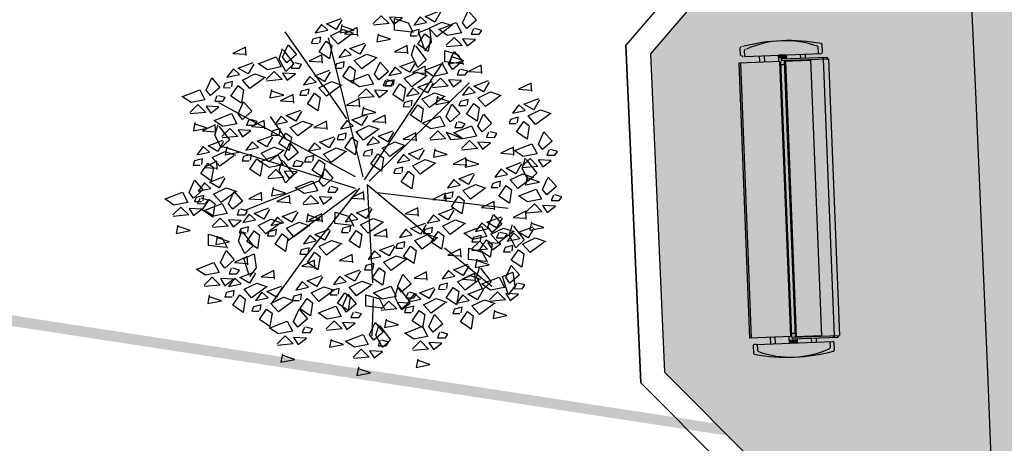
# Model space of a CAD drawing. Extents: x 342 to 1566, y 65 to 761.
# Drawn here: x 672 to 678, y 589 to 592 of the extents above; entities that cross this region are included whole.
import ezdxf

# ---------------------------------------------------------------- set-up
doc = ezdxf.new("R2010")
doc.units = 0
doc.header["$MEASUREMENT"] = 0
doc.layers.get('0').update_dxf_attribs({"linetype": 'CONTINUOUS'})
doc.layers.add('ARBOLES', color=54, linetype='CONTINUOUS')
doc.layers.add('ARBOLRES', color=58, linetype='CONTINUOUS')

# ---------------------------------------------------------------- blocks, each defined once
blk = doc.blocks.new('01_VICEVERSA_PLANTA')
for p, q in [((-0.8675, 0.0248), (-0.8575, 0.0248)), ((-0.8675, -0.2592), (-0.8675, 0.0248)), ((-0.8675, 0.023), (-0.8575, 0.023)), ((-0.8675, 0.0015), (-0.8575, 0.0015)), ((-0.8575, 0.0248), (-0.8575, 0.0329)), ((-0.8575, 0.0329), (0.8575, 0.0329)), ((-0.8575, -0.2592), (-0.8575, 0.0248)), ((-0.8575, 0), (0.8575, 0)), ((0.8575, -0.2592), (0.8575, 0.0329)), ((0.8675, 0.0248), (0.8575, 0.0248)), ((0.8675, 0.023), (0.8575, 0.023)), ((0.8675, 0.0015), (0.8575, 0.0015)), ((0.8675, -0.2592), (0.8675, 0.0248)), ((-0.9, -0.0027), (-0.946, -0.0027)), ((-0.8925, -0.0277), (-0.929, -0.0277)), ((-0.8925, -0.4852), (-0.8925, -0.0102)), ((-0.8675, -0.0034), (-0.8575, -0.0034)), ((0.8675, -0.0034), (0.8575, -0.0034)), ((0.8925, -0.4852), (0.8925, -0.0102)), ((0.8925, -0.0277), (0.929, -0.0277)), ((0.9, -0.0027), (0.946, -0.0027)), ((-0.8925, -0.1107), (-0.8675, -0.1107)), ((-0.8575, -0.0786), (0.8575, -0.0786)), ((-0.8575, -0.1107), (-0.8525, -0.1107)), ((-0.8525, -0.2414), (-0.8525, -0.0786)), ((0.8525, -0.2414), (0.8525, -0.0786)), ((0.8575, -0.1107), (0.8525, -0.1107)), ((0.8925, -0.1107), (0.8675, -0.1107)), ((-0.8925, -0.1407), (-0.8675, -0.1407)), ((-0.8575, -0.1407), (-0.8525, -0.1407)), ((0.8575, -0.1407), (0.8525, -0.1407)), ((0.8925, -0.1407), (0.8675, -0.1407)), ((-0.8925, -0.2277), (-0.8675, -0.2277)), ((-0.8925, -0.2302), (-0.8925, -0.2752)), ((-0.889, -0.2777), (-0.889, -0.2277)), ((-0.8855, -0.2777), (-0.8855, -0.2277)), ((-0.882, -0.2777), (-0.882, -0.2277)), ((-0.8785, -0.2777), (-0.8785, -0.2277)), ((-0.8744, -0.2777), (-0.8744, -0.2277)), ((-0.8575, -0.2277), (-0.8525, -0.2277)), ((-0.8525, -0.2348), (0.8525, -0.2348)), ((-0.8525, -0.2414), (0.8525, -0.2414)), ((-0.8325, -0.2641), (-0.8325, -0.2414)), ((0.8325, -0.2641), (0.8325, -0.2414)), ((0.8575, -0.2277), (0.8525, -0.2277)), ((0.8925, -0.2277), (0.8675, -0.2277)), ((0.8744, -0.2777), (0.8744, -0.2277)), ((0.8785, -0.2777), (0.8785, -0.2277)), ((0.882, -0.2777), (0.882, -0.2277)), ((0.8855, -0.2777), (0.8855, -0.2277)), ((0.889, -0.2777), (0.889, -0.2277)), ((0.8925, -0.2302), (0.8925, -0.2752)), ((0.8925, -0.2302), (0.8925, -0.2752)), ((-0.8925, -0.2777), (-0.8525, -0.2777)), ((-0.8675, -0.2592), (-0.8575, -0.2592)), ((-0.8525, -0.2641), (-0.8525, -0.5234)), ((-0.8525, -0.2641), (0.8525, -0.2641)), ((-0.8525, -0.2707), (0.8525, -0.2707)), ((0.8525, -0.2641), (0.8525, -0.5234)), ((0.8925, -0.2777), (0.8525, -0.2777)), ((0.8675, -0.2592), (0.8575, -0.2592)), ((-0.8925, -0.3647), (-0.8525, -0.3647)), ((0.8925, -0.3647), (0.8525, -0.3647)), ((-0.8925, -0.4852), (-0.929, -0.4852)), ((0.8925, -0.4777), (0.929, -0.4777)), ((0.8925, -0.4852), (0.8925, -0.4952)), ((-0.9, -0.5102), (-0.946, -0.5102)), ((-0.8525, -0.5138), (0.8525, -0.5138)), ((-0.8525, -0.5234), (0.8525, -0.5234)), ((0.9, -0.5027), (0.946, -0.5027))]:
    blk.add_line(p, q)
at = {"ltscale": 0.5}
for p, q in [((-0.8925, -0.3947), (-0.8525, -0.3947)), ((0.8925, -0.3947), (0.8525, -0.3947))]:
    blk.add_line(p, q, dxfattribs=at)
for centre, radius, start, end in [((0.1501, -0.2527), 1.1301, 167.5245, 192.4755), ((-0.395, -0.2527), 0.585, 157.97569, 202.02431), ((-0.946, -0.0102), 0.0075, 90, 167.5245), ((-0.929, -0.0367), 0.009, 90, 157.97569), ((-0.9, -0.0102), 0.0075, 0, 90), ((0.9, -0.0102), 0.0075, 90, 180), ((0.929, -0.0367), 0.009, 22.02431, 90), ((0.395, -0.2527), 0.585, 337.97569, 22.02431), ((0.946, -0.0102), 0.0075, 12.4755, 90), ((-0.1501, -0.2527), 1.1301, 347.5245, 12.4755), ((-0.929, -0.4762), 0.009, 202.02431, 270), ((0.929, -0.4687), 0.009, 270, 337.97569), ((-0.946, -0.5027), 0.0075, 192.4755, 270), ((-0.9, -0.4952), 0.0075, 270, 0), ((0.9, -0.4952), 0.0075, 180, 270), ((0.946, -0.4952), 0.0075, 270, 347.5245)]:
    blk.add_arc(centre, radius, start, end)
blk = doc.blocks.new('RRETY')
at = {"layer": 'ARBOLES', "color": 2}
for p, q in [((497.8335, 232.64), (497.8515, 232.6484)), ((497.8506, 232.6457), (497.8452, 232.6146)), ((498.0767, 232.6219), (498.0965, 232.6275)), ((498.0965, 232.6275), (498.0964, 232.6021)), ((497.8452, 232.6146), (497.8248, 232.6161)), ((497.8677, 232.6134), (497.8875, 232.619)), ((497.8733, 232.5824), (497.8677, 232.6134)), ((497.8875, 232.619), (497.8874, 232.5936)), ((498.0822, 232.5908), (498.0767, 232.6219)), ((497.8874, 232.5936), (497.8733, 232.5795)), ((498.0964, 232.6021), (498.0822, 232.588)), ((497.8574, 232.5587), (497.8572, 232.5786)), ((497.8592, 232.5767), (497.8853, 232.5589)), ((498.0146, 232.5768), (498.0343, 232.5823)), ((498.0201, 232.5457), (498.0146, 232.5768)), ((498.0343, 232.5823), (498.0342, 232.5569)), ((497.8755, 232.5409), (497.8574, 232.5587)), ((497.8853, 232.5589), (497.8755, 232.5409)), ((498.0342, 232.5569), (498.0201, 232.5429)), ((498.0607, 232.5474), (498.0605, 232.5674)), ((498.0625, 232.5654), (498.0886, 232.5477)), ((498.0788, 232.5296), (498.0607, 232.5474)), ((498.0886, 232.5477), (498.0788, 232.5296)), ((497.704, 232.4781), (497.7237, 232.4836)), ((497.7237, 232.4836), (497.7236, 232.4582)), ((498.0409, 232.3895), (498.0407, 232.4094)), ((498.0427, 232.4075), (498.0688, 232.3897)), ((498.2229, 232.3707), (498.2316, 232.3946)), ((498.2316, 232.3946), (498.2497, 232.403)), ((498.2487, 232.4004), (498.2434, 232.3693)), ((498.059, 232.3717), (498.0409, 232.3895)), ((498.0688, 232.3897), (498.059, 232.3717)), ((498.2179, 232.3568), (498.2376, 232.3624)), ((498.2434, 232.3693), (498.2229, 232.3707)), ((498.2376, 232.3624), (498.2375, 232.337)), ((498.2234, 232.3257), (498.2179, 232.3568)), ((498.2375, 232.337), (498.2234, 232.3229)), ((498.2611, 232.319), (498.2609, 232.3389)), ((498.263, 232.337), (498.2891, 232.3192)), ((498.2793, 232.3012), (498.2611, 232.319)), ((498.2891, 232.3192), (498.2793, 232.3012)), ((498.0936, 232.2778), (498.1134, 232.2834)), ((498.0992, 232.2468), (498.0936, 232.2778)), ((498.1134, 232.2834), (498.1133, 232.258)), ((498.1133, 232.258), (498.0991, 232.2439)), ((497.8056, 232.2101), (497.8055, 232.1847)), ((497.8055, 232.1847), (497.7914, 232.1706)), ((498.1671, 232.1678), (498.1868, 232.1734)), ((498.1726, 232.1368), (498.1671, 232.1678)), ((498.1868, 232.1734), (498.1867, 232.148)), ((497.7858, 232.148), (497.8119, 232.1303)), ((498.1867, 232.148), (498.1726, 232.1339)), ((497.8021, 232.1122), (497.7839, 232.13)), ((497.8119, 232.1303), (497.8021, 232.1122))]:
    blk.add_line(p, q, dxfattribs=at)
at = {"layer": 'ARBOLES', "color": 108}
for p, q in [((497.8248, 232.6161), (497.8335, 232.64)), ((497.7802, 232.574), (497.8, 232.5795)), ((497.7857, 232.5429), (497.7802, 232.574)), ((497.8, 232.5795), (497.7999, 232.5541)), ((497.7999, 232.5541), (497.7857, 232.54)), ((497.7095, 232.447), (497.704, 232.4781)), ((497.7303, 232.2231), (497.7301, 232.243)), ((497.7321, 232.2411), (497.7582, 232.2233)), ((497.7484, 232.2053), (497.7303, 232.2231)), ((497.7582, 232.2233), (497.7484, 232.2053)), ((497.7859, 232.2045), (497.8056, 232.2101)), ((497.7914, 232.1734), (497.7859, 232.2045)), ((497.7629, 232.1803), (497.7809, 232.1887)), ((497.78, 232.1861), (497.7747, 232.1549)), ((497.7542, 232.1564), (497.7629, 232.1803)), ((497.7747, 232.1549), (497.7542, 232.1564)), ((497.7839, 232.13), (497.7837, 232.15)), ((498.0005, 232.1002), (498.0202, 232.1057)), ((498.006, 232.0691), (498.0005, 232.1002)), ((498.0202, 232.1057), (498.0201, 232.0803)), ((498.0201, 232.0803), (498.006, 232.0663))]:
    blk.add_line(p, q, dxfattribs=at)
at = {"layer": 'ARBOLES', "color": 98}
blk.add_line((497.7236, 232.4582), (497.7095, 232.4442), dxfattribs=at)
at = {"layer": 'ARBOLES', "color": 92}
for points in [[(497.8859, 232.6614), (497.8953, 232.6733), (497.8709, 232.6805), (497.8867, 232.6641)], [(498.0497, 232.6755), (498.0591, 232.6874), (498.0347, 232.6946), (498.0505, 232.6782)], [(497.9248, 232.6527), (497.9394, 232.672), (497.9502, 232.652), (497.9301, 232.6412), (497.9248, 232.6527)], [(497.8543, 232.6442), (497.8529, 232.6594), (497.8343, 232.6561), (497.8543, 232.6442)], [(497.8857, 232.6408), (497.8663, 232.6348), (497.8602, 232.6543), (497.8865, 232.6435)], [(497.8824, 232.651), (497.9136, 232.6558), (497.9187, 232.6359), (497.8933, 232.6366), (497.8796, 232.6511)], [(498.0047, 232.6329), (497.9855, 232.618), (497.9803, 232.6401), (498.0025, 232.6453), (498.0047, 232.6329)], [(498.0461, 232.6236), (498.0147, 232.627), (498.0149, 232.6475), (498.0393, 232.6403), (498.0488, 232.6228)], [(498.1513, 232.6388), (498.1607, 232.6507), (498.1364, 232.6579), (498.1521, 232.6415)], [(497.8823, 232.6095), (497.8509, 232.6129), (497.8511, 232.6334), (497.8755, 232.6262), (497.885, 232.6087)], [(497.8872, 232.6198), (497.9044, 232.6306), (497.9153, 232.6134), (497.8871, 232.617)], [(497.9414, 232.6381), (497.9355, 232.6298), (497.9495, 232.6266), (497.9553, 232.6321), (497.9442, 232.638)], [(498.001, 232.6104), (498.0157, 232.6297), (498.0264, 232.6097), (498.0064, 232.5989), (498.001, 232.6104)], [(498.0941, 232.6146), (498.1019, 232.6211), (498.0892, 232.6278), (498.0822, 232.624), (498.0914, 232.6154)], [(498.1198, 232.6217), (498.1183, 232.6368), (498.0997, 232.6335), (498.1198, 232.6217)], [(498.1511, 232.6183), (498.1317, 232.6123), (498.1257, 232.6317), (498.1519, 232.621)], [(497.9276, 232.6019), (497.9423, 232.6212), (497.953, 232.6012), (497.933, 232.5905), (497.9276, 232.6019)], [(498.1063, 232.5962), (498.0872, 232.5813), (498.082, 232.6035), (498.1041, 232.6087), (498.1063, 232.5962)], [(498.1477, 232.5869), (498.1164, 232.5903), (498.1165, 232.6109), (498.1409, 232.6037), (498.1505, 232.5861)], [(497.8852, 232.6002), (497.9164, 232.605), (497.9215, 232.5851), (497.8961, 232.5858), (497.8824, 232.6003)], [(497.8923, 232.5999), (497.8863, 232.586), (497.9117, 232.5853), (497.8922, 232.5971)], [(498.0176, 232.5958), (498.0117, 232.5875), (498.0258, 232.5843), (498.0316, 232.5898), (498.0204, 232.5957)], [(498.0666, 232.5852), (498.076, 232.5971), (498.0517, 232.6044), (498.0674, 232.5879)], [(498.1711, 232.5711), (498.1805, 232.583), (498.1561, 232.5903), (498.1719, 232.5738)], [(497.8344, 232.5539), (497.8491, 232.5733), (497.8598, 232.5533), (497.8398, 232.5425), (497.8344, 232.5539)], [(497.8718, 232.5655), (497.8812, 232.5774), (497.8568, 232.5846), (497.8726, 232.5682)], [(497.89, 232.5691), (497.9073, 232.5799), (497.9181, 232.5627), (497.8899, 232.5662)], [(497.9442, 232.5873), (497.9383, 232.579), (497.9523, 232.5758), (497.9581, 232.5813), (497.947, 232.5873)], [(497.9634, 232.5775), (497.9807, 232.5883), (497.9915, 232.5711), (497.9634, 232.5747)], [(497.9946, 232.5823), (497.9999, 232.5681), (498.0171, 232.5761), (497.9946, 232.5823)], [(498.0094, 232.561), (498.0172, 232.5675), (498.0045, 232.5742), (497.9974, 232.5704), (498.0067, 232.5618)], [(498.035, 232.5681), (498.0336, 232.5832), (498.015, 232.5799), (498.035, 232.5681)], [(498.0664, 232.5647), (498.047, 232.5587), (498.0409, 232.5781), (498.0672, 232.5674)], [(498.2614, 232.5542), (498.2709, 232.5661), (498.2465, 232.5733), (498.2622, 232.5569)], [(497.8716, 232.5449), (497.8521, 232.5389), (497.8461, 232.5584), (497.8724, 232.5477)], [(498.0216, 232.5427), (498.0025, 232.5277), (497.9973, 232.5499), (498.0194, 232.5551), (498.0216, 232.5427)], [(498.063, 232.5333), (498.0317, 232.5367), (498.0318, 232.5573), (498.0562, 232.5501), (498.0657, 232.5325)], [(498.1139, 232.5469), (498.1217, 232.5534), (498.1089, 232.5601), (498.1019, 232.5563), (498.1111, 232.5477)], [(498.1395, 232.554), (498.1381, 232.5691), (498.1195, 232.5658), (498.1395, 232.554)], [(498.1709, 232.5506), (498.1515, 232.5446), (498.1454, 232.564), (498.1717, 232.5533)], [(497.7216, 232.5343), (497.7202, 232.5494), (497.7016, 232.5461), (497.7216, 232.5343)], [(497.8951, 232.5492), (497.8891, 232.5352), (497.9145, 232.5345), (497.8951, 232.5463)], [(498.2042, 232.53), (498.212, 232.5365), (498.1993, 232.5432), (498.1923, 232.5394), (498.2015, 232.5308)], [(498.2299, 232.5371), (498.2285, 232.5522), (498.2098, 232.5489), (498.2299, 232.5371)], [(498.2613, 232.5337), (498.2418, 232.5277), (498.2358, 232.5471), (498.2621, 232.5364)], [(497.7496, 232.4995), (497.7182, 232.5029), (497.7184, 232.5234), (497.7428, 232.5162), (497.7523, 232.4987)], [(497.905, 232.5004), (497.9197, 232.5197), (497.9304, 232.4997), (497.9104, 232.4889), (497.905, 232.5004)], [(498.0293, 232.5088), (498.0439, 232.5282), (498.0547, 232.5081), (498.0346, 232.4974), (498.0293, 232.5088)], [(498.0631, 232.5184), (498.0943, 232.5232), (498.0994, 232.5033), (498.074, 232.504), (498.0603, 232.5185)], [(498.2579, 232.5023), (498.2265, 232.5057), (498.2267, 232.5263), (498.251, 232.519), (498.2606, 232.5015)], [(497.8626, 232.4987), (497.8938, 232.5035), (497.8989, 232.4836), (497.8735, 232.4843), (497.8598, 232.4988)], [(498.1221, 232.5056), (498.1162, 232.4972), (498.1302, 232.494), (498.136, 232.4995), (498.1249, 232.5055)], [(498.2439, 232.4806), (498.2585, 232.5), (498.2693, 232.4799), (498.2492, 232.4692), (498.2439, 232.4806)], [(497.7221, 232.4752), (497.7315, 232.4872), (497.7072, 232.4944), (497.7229, 232.4779)], [(497.7158, 232.4818), (497.747, 232.4866), (497.7521, 232.4667), (497.7267, 232.4674), (497.713, 232.4818)], [(497.9216, 232.4858), (497.9157, 232.4775), (497.9298, 232.4743), (497.9355, 232.4798), (497.9244, 232.4857)], [(497.9781, 232.4858), (497.9722, 232.4775), (497.9862, 232.4743), (497.992, 232.4798), (497.9809, 232.4857)], [(497.9917, 232.476), (498.0089, 232.4868), (498.0197, 232.4696), (497.9916, 232.4732)], [(498.0458, 232.4943), (498.04, 232.486), (498.054, 232.4828), (498.0598, 232.4883), (498.0487, 232.4942)], [(498.0991, 232.4921), (498.1044, 232.4778), (498.1215, 232.4858), (498.0991, 232.4921)], [(498.187, 232.483), (498.1811, 232.4747), (498.1952, 232.4715), (498.201, 232.477), (498.1898, 232.4829)], [(498.2015, 232.4789), (498.2327, 232.4837), (498.2378, 232.4639), (498.2124, 232.4645), (498.1986, 232.479)], [(497.7748, 232.4689), (497.7689, 232.4606), (497.7829, 232.4574), (497.7887, 232.4629), (497.7776, 232.4688)], [(497.8429, 232.4609), (497.8576, 232.4802), (497.8683, 232.4602), (497.8483, 232.4495), (497.8429, 232.4609)], [(497.9239, 232.4675), (497.9411, 232.4783), (497.952, 232.4611), (497.9238, 232.4647)], [(497.9551, 232.4723), (497.9604, 232.4581), (497.9775, 232.4661), (497.9551, 232.4723)], [(498.0229, 232.4808), (498.0281, 232.4665), (498.0453, 232.4745), (498.0229, 232.4808)], [(498.2604, 232.4661), (498.2546, 232.4578), (498.2686, 232.4546), (498.2744, 232.4601), (498.2633, 232.466)], [(497.8725, 232.4476), (497.8665, 232.4337), (497.8919, 232.433), (497.8725, 232.4448)], [(497.929, 232.4476), (497.923, 232.4337), (497.9484, 232.433), (497.9289, 232.4448)], [(497.9968, 232.4561), (497.9908, 232.4422), (498.0162, 232.4415), (497.9967, 232.4533)], [(498.1196, 232.4299), (498.1343, 232.4492), (498.145, 232.4292), (498.125, 232.4184), (498.1196, 232.4299)], [(498.2063, 232.4478), (498.2235, 232.4586), (498.2343, 232.4414), (498.2062, 232.445)], [(498.2375, 232.4526), (498.2427, 232.4383), (498.2599, 232.4463), (498.2375, 232.4526)], [(498.2749, 232.4355), (498.2896, 232.4549), (498.3003, 232.4348), (498.2803, 232.4241), (498.2749, 232.4355)], [(497.8365, 232.4328), (497.8418, 232.4186), (497.8589, 232.4266), (497.8365, 232.4328)], [(497.8595, 232.4463), (497.8536, 232.438), (497.8676, 232.4348), (497.8734, 232.4403), (497.8623, 232.4463)], [(497.9925, 232.4282), (498.0237, 232.433), (498.0288, 232.4131), (498.0034, 232.4138), (497.9897, 232.4283)], [(498.0772, 232.4282), (498.1084, 232.433), (498.1135, 232.4131), (498.0881, 232.4138), (498.0744, 232.4283)], [(498.138, 232.4448), (498.1319, 232.4309), (498.1573, 232.4302), (498.1379, 232.442)], [(498.2325, 232.4338), (498.2637, 232.4386), (498.2688, 232.4187), (498.2434, 232.4194), (498.2297, 232.4339)], [(498.1362, 232.4153), (498.1303, 232.407), (498.1444, 232.4038), (498.1501, 232.4093), (498.139, 232.4152)], [(498.2114, 232.4279), (498.2054, 232.414), (498.2308, 232.4133), (498.2113, 232.4251)], [(498.2373, 232.4027), (498.2546, 232.4135), (498.2654, 232.3963), (498.2373, 232.3998)], [(498.2915, 232.4209), (498.2856, 232.4126), (498.2997, 232.4094), (498.3055, 232.4149), (498.2943, 232.4209)], [(498.3292, 232.3991), (498.3386, 232.411), (498.3143, 232.4182), (498.33, 232.4018)], [(497.9973, 232.397), (498.0146, 232.4078), (498.0254, 232.3906), (497.9972, 232.3942)], [(498.082, 232.397), (498.0993, 232.4078), (498.1101, 232.3906), (498.0819, 232.3942)], [(498.1132, 232.4018), (498.1185, 232.3876), (498.1357, 232.3956), (498.1132, 232.4018)], [(498.2685, 232.4075), (498.2738, 232.3932), (498.291, 232.4012), (498.2685, 232.4075)], [(498.2976, 232.382), (498.2962, 232.3971), (498.2776, 232.3938), (498.2976, 232.382)], [(497.8598, 232.3774), (497.891, 232.3822), (497.8961, 232.3623), (497.8707, 232.363), (497.857, 232.3775)], [(498.0024, 232.3771), (497.9964, 232.3632), (498.0218, 232.3625), (498.0024, 232.3743)], [(498.0871, 232.3771), (498.0811, 232.3632), (498.1065, 232.3625), (498.0871, 232.3743)], [(498.1563, 232.3735), (498.171, 232.3928), (498.1817, 232.3728), (498.1617, 232.362), (498.1563, 232.3735)], [(498.2424, 232.3828), (498.2364, 232.3688), (498.2618, 232.3681), (498.2424, 232.38)], [(498.272, 232.3749), (498.2798, 232.3814), (498.2671, 232.3881), (498.26, 232.3843), (498.2693, 232.3757)], [(498.1033, 232.3511), (498.1127, 232.3631), (498.0884, 232.3703), (498.1041, 232.3539)], [(498.1987, 232.3453), (498.2133, 232.3646), (498.2241, 232.3446), (498.204, 232.3338), (498.1987, 232.3453)], [(498.2842, 232.3565), (498.2651, 232.3416), (498.2599, 232.3637), (498.282, 232.3689), (498.2842, 232.3565)], [(498.3256, 232.3472), (498.2943, 232.3506), (498.2944, 232.3711), (498.3188, 232.3639), (498.3283, 232.3464)], [(497.9361, 232.3255), (497.9507, 232.3449), (497.9615, 232.3248), (497.9414, 232.3141), (497.9361, 232.3255)], [(498.0461, 232.3269), (498.0539, 232.3334), (498.0412, 232.3401), (498.0341, 232.3363), (498.0434, 232.3277)], [(498.0717, 232.334), (498.0703, 232.3491), (498.0517, 232.3458), (498.0717, 232.334)], [(498.1031, 232.3306), (498.0837, 232.3246), (498.0777, 232.344), (498.1039, 232.3333)], [(498.1187, 232.3406), (498.136, 232.3514), (498.1468, 232.3342), (498.1187, 232.3378)], [(498.1499, 232.3454), (498.1552, 232.3312), (498.1724, 232.3392), (498.1499, 232.3454)], [(497.8428, 232.3021), (497.8114, 232.3055), (497.8116, 232.326), (497.836, 232.3188), (497.8455, 232.3013)], [(497.8937, 232.3238), (497.9249, 232.3286), (497.93, 232.3088), (497.9046, 232.3094), (497.8909, 232.3239)], [(498.0997, 232.2993), (498.0684, 232.3027), (498.0685, 232.3232), (498.0929, 232.316), (498.1025, 232.2985)], [(498.1611, 232.3124), (498.1783, 232.3232), (498.1892, 232.306), (498.161, 232.3096)], [(498.2153, 232.3307), (498.2094, 232.3224), (498.2234, 232.3192), (498.2292, 232.3247), (498.2181, 232.3306)], [(498.2671, 232.3117), (498.2765, 232.3236), (498.2521, 232.3308), (498.2679, 232.3144)], [(497.9526, 232.311), (497.9468, 232.3027), (497.9608, 232.2995), (497.9666, 232.3049), (497.9555, 232.3109)], [(498.1238, 232.3207), (498.1178, 232.3068), (498.1432, 232.3061), (498.1238, 232.3179)], [(498.1923, 232.3172), (498.1976, 232.303), (498.2147, 232.311), (498.1923, 232.3172)], [(498.2355, 232.2945), (498.2341, 232.3097), (498.2155, 232.3064), (498.2355, 232.2945)], [(498.2669, 232.2911), (498.2475, 232.2851), (498.2414, 232.3046), (498.2677, 232.2938)], [(497.8316, 232.2804), (497.8463, 232.2997), (497.857, 232.2797), (497.837, 232.269), (497.8316, 232.2804)], [(497.8985, 232.2927), (497.9157, 232.3035), (497.9266, 232.2863), (497.8984, 232.2899)], [(497.9297, 232.2975), (497.935, 232.2832), (497.9521, 232.2912), (497.9297, 232.2975)], [(497.9643, 232.2776), (497.979, 232.2969), (497.9897, 232.2769), (497.9697, 232.2661), (497.9643, 232.2776)], [(497.9925, 232.2844), (498.0237, 232.2892), (498.0288, 232.2693), (498.0034, 232.27), (497.9897, 232.2844)], [(498.1662, 232.2925), (498.1602, 232.2786), (498.1856, 232.2779), (498.1661, 232.2897)], [(498.2099, 232.2874), (498.2177, 232.2939), (498.2049, 232.3006), (498.1979, 232.2968), (498.2072, 232.2882)], [(498.1056, 232.2635), (498.1042, 232.2786), (498.0856, 232.2753), (498.1056, 232.2635)], [(498.2439, 232.2578), (498.2585, 232.2772), (498.2693, 232.2571), (498.2492, 232.2464), (498.2439, 232.2578)], [(498.3207, 232.2609), (498.3302, 232.2728), (498.3058, 232.28), (498.3215, 232.2636)], [(498.1336, 232.2288), (498.1022, 232.2322), (498.1024, 232.2527), (498.1268, 232.2455), (498.1363, 232.228)], [(498.1338, 232.2324), (498.1484, 232.2518), (498.1592, 232.2318), (498.1391, 232.221), (498.1338, 232.2324)], [(498.3206, 232.2404), (498.3011, 232.2344), (498.2951, 232.2538), (498.3214, 232.2431)], [(498.066, 232.2155), (498.0806, 232.2349), (498.0914, 232.2148), (498.0713, 232.2041), (498.066, 232.2155)], [(498.0913, 232.2308), (498.1225, 232.2356), (498.1276, 232.2157), (498.1022, 232.2164), (498.0885, 232.2308)], [(498.2063, 232.225), (498.2235, 232.2358), (498.2343, 232.2186), (498.2062, 232.2222)], [(498.2635, 232.2367), (498.2713, 232.2432), (498.2586, 232.2499), (498.2516, 232.2461), (498.2608, 232.2375)], [(498.2604, 232.2433), (498.2546, 232.235), (498.2686, 232.2318), (498.2744, 232.2373), (498.2633, 232.2432)], [(497.8939, 232.2099), (497.8924, 232.2251), (497.8738, 232.2217), (497.8939, 232.2099)], [(498.0236, 232.2138), (498.0548, 232.2186), (498.0599, 232.1988), (498.0345, 232.1994), (498.0207, 232.2139)], [(498.1503, 232.2179), (498.1444, 232.2096), (498.1585, 232.2064), (498.1643, 232.2119), (498.1531, 232.2178)], [(498.2375, 232.2298), (498.2427, 232.2155), (498.2599, 232.2235), (498.2375, 232.2298)], [(498.1732, 232.1969), (498.2044, 232.2017), (498.2095, 232.1818), (498.1841, 232.1825), (498.1704, 232.197)], [(498.2114, 232.2051), (498.2054, 232.1912), (498.2308, 232.1905), (498.2113, 232.2023)], [(497.9079, 232.1619), (497.9225, 232.1813), (497.9333, 232.1613), (497.9132, 232.1505), (497.9079, 232.1619)], [(498.1767, 232.1763), (498.1862, 232.1882), (498.1618, 232.1954), (498.1775, 232.179)], [(498.0335, 232.1628), (498.0275, 232.1489), (498.0529, 232.1482), (498.0334, 232.16)], [(498.1765, 232.1558), (498.1571, 232.1498), (498.1511, 232.1692), (498.1773, 232.1585)], [(498.178, 232.1658), (498.1953, 232.1766), (498.2061, 232.1594), (498.178, 232.1629)], [(497.9805, 232.148), (497.9858, 232.1338), (498.0029, 232.1418), (497.9805, 232.148)], [(498.1732, 232.1244), (498.1418, 232.1278), (498.142, 232.1484), (498.1663, 232.1411), (498.1759, 232.1236)]]:
    blk.add_lwpolyline(points, dxfattribs=at)
at = {"layer": 'ARBOLES', "color": 2}
for points in [[(497.9924, 232.6512), (498.0003, 232.6577), (497.9875, 232.6645), (497.9805, 232.6606), (497.9897, 232.652)], [(498.0181, 232.6583), (498.0167, 232.6735), (497.998, 232.6702), (498.0181, 232.6583)], [(498.0495, 232.6549), (498.03, 232.6489), (498.024, 232.6684), (498.0503, 232.6576)], [(497.9184, 232.6246), (497.9237, 232.6104), (497.9408, 232.6184), (497.9184, 232.6246)], [(497.9586, 232.6087), (497.9898, 232.6135), (497.9949, 232.5936), (497.9695, 232.5943), (497.9558, 232.6088)], [(497.8682, 232.5136), (497.8368, 232.517), (497.837, 232.5375), (497.8614, 232.5303), (497.8709, 232.5128)], [(498.1261, 232.5286), (498.107, 232.5136), (498.1017, 232.5358), (498.1239, 232.541), (498.1261, 232.5286)], [(498.1055, 232.5201), (498.1202, 232.5395), (498.1309, 232.5194), (498.1109, 232.5087), (498.1055, 232.5201)], [(498.1675, 232.5192), (498.1361, 232.5226), (498.1363, 232.5432), (498.1607, 232.536), (498.1702, 232.5184)], [(497.828, 232.5259), (497.8333, 232.5117), (497.8505, 232.5197), (497.828, 232.5259)], [(497.9615, 232.5004), (497.9762, 232.5197), (497.9869, 232.4997), (497.9668, 232.4889), (497.9615, 232.5004)], [(498.2165, 232.5116), (498.1973, 232.4967), (498.1921, 232.5188), (498.2142, 232.5241), (498.2165, 232.5116)], [(497.7582, 232.4834), (497.7728, 232.5028), (497.7836, 232.4828), (497.7635, 232.472), (497.7582, 232.4834)], [(497.9191, 232.4987), (497.9503, 232.5035), (497.9554, 232.4836), (497.93, 232.4843), (497.9163, 232.4988)], [(497.9869, 232.5071), (498.0181, 232.5119), (498.0232, 232.4921), (497.9978, 232.4927), (497.984, 232.5072)], [(498.128, 232.4959), (498.1592, 232.5007), (498.1644, 232.4808), (498.139, 232.4815), (498.1252, 232.4959)], [(498.1705, 232.4975), (498.1851, 232.5169), (498.1959, 232.4969), (498.1758, 232.4861), (498.1705, 232.4975)], [(498.0679, 232.4873), (498.0851, 232.4981), (498.096, 232.4809), (498.0678, 232.4844)], [(497.8674, 232.4675), (497.8847, 232.4783), (497.8955, 232.4611), (497.8673, 232.4647)], [(498.073, 232.4674), (498.067, 232.4534), (498.0924, 232.4528), (498.0729, 232.4646)], [(498.1329, 232.4647), (498.1501, 232.4755), (498.1609, 232.4583), (498.1328, 232.4619)], [(498.1641, 232.4695), (498.1693, 232.4553), (498.1865, 232.4633), (498.1641, 232.4695)], [(497.7518, 232.4554), (497.7571, 232.4412), (497.7742, 232.4492), (497.7518, 232.4554)], [(497.804, 232.3963), (497.8134, 232.4082), (497.7891, 232.4154), (497.8048, 232.399)], [(498.0515, 232.4153), (498.0456, 232.407), (498.0596, 232.4038), (498.0654, 232.4093), (498.0543, 232.4152)], [(498.0285, 232.4018), (498.0338, 232.3876), (498.0509, 232.3956), (498.0285, 232.4018)], [(498.1139, 232.3718), (498.1451, 232.3766), (498.1502, 232.3567), (498.1248, 232.3574), (498.1111, 232.3719)], [(498.329, 232.3786), (498.3096, 232.3725), (498.3036, 232.392), (498.3298, 232.3813)], [(497.8004, 232.3444), (497.769, 232.3478), (497.7692, 232.3683), (497.7936, 232.3611), (497.8031, 232.3436)], [(497.8148, 232.3368), (497.8134, 232.352), (497.7949, 232.3598), (497.8148, 232.3368)], [(498.1729, 232.3589), (498.167, 232.3506), (498.1811, 232.3474), (498.1869, 232.3529), (498.1757, 232.3588)], [(498.1372, 232.2806), (498.1466, 232.2926), (498.1223, 232.2998), (498.138, 232.2833)], [(497.9219, 232.2759), (497.9531, 232.2807), (497.9582, 232.2608), (497.9328, 232.2615), (497.9191, 232.276)], [(498.137, 232.2601), (498.1176, 232.2541), (498.1115, 232.2735), (498.1378, 232.2628)], [(498.2221, 232.2691), (498.203, 232.2542), (498.1977, 232.2763), (498.2199, 232.2815), (498.2221, 232.2691)], [(497.9809, 232.263), (497.975, 232.2547), (497.989, 232.2515), (497.9948, 232.257), (497.9837, 232.2629)], [(497.8682, 232.2028), (497.876, 232.2093), (497.8633, 232.216), (497.8563, 232.2122), (497.8655, 232.2036)], [(498.0024, 232.2333), (497.9964, 232.2194), (498.0218, 232.2187), (498.0024, 232.2305)], [(498.2758, 232.2183), (498.2566, 232.2034), (498.2514, 232.2255), (498.2735, 232.2308), (498.2758, 232.2183)], [(497.8365, 232.2044), (497.8418, 232.1902), (497.8589, 232.1982), (497.8365, 232.2044)], [(497.9219, 232.1752), (497.8905, 232.1786), (497.8907, 232.1991), (497.915, 232.1919), (497.9246, 232.1744)], [(498.0961, 232.1996), (498.1134, 232.2104), (498.1242, 232.1932), (498.0961, 232.1968)], [(497.8804, 232.1845), (497.8613, 232.1696), (497.8561, 232.1917), (497.8782, 232.1969), (497.8804, 232.1845)], [(498.0596, 232.1875), (498.0648, 232.1732), (498.082, 232.1812), (498.0596, 232.1875)], [(497.8104, 232.1797), (497.8044, 232.1658), (497.8298, 232.1651), (497.8103, 232.1769)], [(498.0035, 232.1615), (497.9976, 232.1532), (498.0116, 232.15), (498.0174, 232.1555), (498.0063, 232.1614)]]:
    blk.add_lwpolyline(points, dxfattribs=at)
at = {"layer": 'ARBOLES', "color": 108}
for points in [[(497.8287, 232.6371), (497.8365, 232.6436), (497.8237, 232.6504), (497.8167, 232.6465), (497.826, 232.6379)], [(497.8409, 232.6188), (497.8218, 232.6039), (497.8165, 232.626), (497.8387, 232.6312), (497.8409, 232.6188)], [(497.7921, 232.5963), (497.8067, 232.6156), (497.8175, 232.5956), (497.7974, 232.5848), (497.7921, 232.5963)], [(497.7497, 232.5946), (497.7809, 232.5994), (497.786, 232.5795), (497.7606, 232.5802), (497.7468, 232.5947)], [(497.7545, 232.5634), (497.7717, 232.5742), (497.7826, 232.557), (497.7544, 232.5606)], [(497.8086, 232.5817), (497.8028, 232.5734), (497.8168, 232.5702), (497.8226, 232.5757), (497.8115, 232.5816)], [(497.9212, 232.5739), (497.9265, 232.5596), (497.9436, 232.5676), (497.9212, 232.5739)], [(497.7532, 232.5514), (497.7626, 232.5633), (497.7382, 232.5705), (497.754, 232.5541)], [(497.7857, 232.5682), (497.7909, 232.554), (497.8081, 232.562), (497.7857, 232.5682)], [(497.792, 232.5523), (497.8232, 232.5571), (497.8283, 232.5372), (497.8029, 232.5379), (497.7892, 232.5523)], [(497.8145, 232.5412), (497.8224, 232.5478), (497.8096, 232.5545), (497.8026, 232.5507), (497.8118, 232.542)], [(497.8402, 232.5484), (497.8388, 232.5635), (497.8201, 232.5602), (497.8402, 232.5484)], [(497.9685, 232.5576), (497.9625, 232.5437), (497.9879, 232.543), (497.9685, 232.5548)], [(497.753, 232.5308), (497.7335, 232.5248), (497.7275, 232.5443), (497.7538, 232.5336)], [(497.7596, 232.5435), (497.7536, 232.5296), (497.779, 232.5289), (497.7595, 232.5407)], [(497.7082, 232.5088), (497.6891, 232.4939), (497.6838, 232.516), (497.706, 232.5212), (497.7082, 232.5088)], [(497.7968, 232.5211), (497.8141, 232.5319), (497.8249, 232.5147), (497.7968, 232.5183)], [(497.8268, 232.5229), (497.8076, 232.508), (497.8024, 232.5301), (497.8246, 232.5353), (497.8268, 232.5229)], [(497.6906, 232.4581), (497.6891, 232.4732), (497.6705, 232.4699), (497.6906, 232.4581)], [(497.6649, 232.451), (497.6727, 232.4575), (497.66, 232.4642), (497.653, 232.4604), (497.6622, 232.4518)], [(498.0349, 232.4299), (498.0496, 232.4492), (498.0603, 232.4292), (498.0403, 232.4184), (498.0349, 232.4299)], [(497.6771, 232.4327), (497.658, 232.4177), (497.6528, 232.4399), (497.6749, 232.4451), (497.6771, 232.4327)], [(497.8053, 232.428), (497.8225, 232.4389), (497.8334, 232.4216), (497.8052, 232.4252)], [(497.6763, 232.396), (497.691, 232.4154), (497.7017, 232.3953), (497.6817, 232.3846), (497.6763, 232.396)], [(497.6339, 232.3943), (497.6651, 232.3991), (497.6702, 232.3793), (497.6448, 232.3799), (497.6311, 232.3944)], [(497.7724, 232.3791), (497.771, 232.3943), (497.7524, 232.391), (497.7724, 232.3791)], [(497.8104, 232.4082), (497.8044, 232.3942), (497.8298, 232.3935), (497.8103, 232.4053)], [(497.9022, 232.3791), (497.9169, 232.3984), (497.9276, 232.3784), (497.9076, 232.3677), (497.9022, 232.3791)], [(497.6929, 232.3815), (497.687, 232.3732), (497.701, 232.37), (497.7068, 232.3754), (497.6957, 232.3814)], [(497.7468, 232.372), (497.7546, 232.3785), (497.7419, 232.3853), (497.7348, 232.3814), (497.7441, 232.3728)], [(497.6387, 232.3632), (497.6559, 232.374), (497.6668, 232.3568), (497.6386, 232.3604)], [(497.6699, 232.368), (497.6752, 232.3537), (497.6923, 232.3617), (497.6699, 232.368)], [(497.759, 232.3537), (497.7399, 232.3388), (497.7347, 232.3609), (497.7568, 232.3661), (497.759, 232.3537)], [(497.8464, 232.354), (497.8558, 232.3659), (497.8314, 232.3731), (497.8472, 232.3567)], [(497.9188, 232.3645), (497.9129, 232.3562), (497.9269, 232.353), (497.9327, 232.3585), (497.9216, 232.3645)], [(497.6438, 232.3433), (497.6378, 232.3293), (497.6632, 232.3287), (497.6437, 232.3405)], [(497.7413, 232.3255), (497.7559, 232.3449), (497.7667, 232.3248), (497.7466, 232.3141), (497.7413, 232.3255)], [(497.8462, 232.3334), (497.8267, 232.3274), (497.8207, 232.3469), (497.847, 232.3361)], [(497.8958, 232.3511), (497.9011, 232.3368), (497.9182, 232.3448), (497.8958, 232.3511)], [(498.1563, 232.3436), (498.1875, 232.3484), (498.1926, 232.3285), (498.1672, 232.3292), (498.1535, 232.3437)], [(497.6988, 232.3238), (497.73, 232.3286), (497.7352, 232.3088), (497.7098, 232.3094), (497.696, 232.3239)], [(497.7578, 232.311), (497.7519, 232.3027), (497.766, 232.2995), (497.7718, 232.3049), (497.7606, 232.3109)], [(498.0349, 232.286), (498.0496, 232.3054), (498.0603, 232.2853), (498.0403, 232.2746), (498.0349, 232.286)], [(497.7037, 232.2927), (497.7209, 232.3035), (497.7317, 232.2863), (497.7036, 232.2899)], [(497.7349, 232.2975), (497.7401, 232.2832), (497.7573, 232.2912), (497.7349, 232.2975)], [(497.7088, 232.2728), (497.7027, 232.2588), (497.7281, 232.2582), (497.7087, 232.27)], [(497.7668, 232.2551), (497.7654, 232.2702), (497.7467, 232.2669), (497.7668, 232.2551)], [(498.0515, 232.2715), (498.0456, 232.2632), (498.0596, 232.26), (498.0654, 232.2655), (498.0543, 232.2714)], [(498.08, 232.2564), (498.0878, 232.2629), (498.075, 232.2696), (498.068, 232.2658), (498.0773, 232.2572)], [(498.2635, 232.2598), (498.2321, 232.2632), (498.2323, 232.2837), (498.2567, 232.2765), (498.2662, 232.259)], [(497.7411, 232.2479), (497.7489, 232.2545), (497.7362, 232.2612), (497.7292, 232.2574), (497.7384, 232.2487)], [(497.7982, 232.2516), (497.7787, 232.2456), (497.7727, 232.2651), (497.799, 232.2544)], [(497.794, 232.2476), (497.8112, 232.2584), (497.8221, 232.2412), (497.7939, 232.2447)], [(497.8252, 232.2524), (497.8305, 232.2381), (497.8476, 232.2461), (497.8252, 232.2524)], [(497.8482, 232.2658), (497.8423, 232.2575), (497.8563, 232.2543), (497.8621, 232.2598), (497.851, 232.2658)], [(497.9973, 232.2532), (498.0146, 232.264), (498.0254, 232.2468), (497.9972, 232.2504)], [(498.0285, 232.258), (498.0338, 232.2437), (498.0509, 232.2517), (498.0285, 232.258)], [(498.2015, 232.2562), (498.2327, 232.261), (498.2378, 232.2411), (498.2124, 232.2418), (498.1986, 232.2562)], [(498.2892, 232.2438), (498.2878, 232.2589), (498.2691, 232.2556), (498.2892, 232.2438)], [(497.7419, 232.2186), (497.7513, 232.2305), (497.7269, 232.2377), (497.7427, 232.2213)], [(497.7534, 232.2296), (497.7342, 232.2147), (497.729, 232.2368), (497.7512, 232.242), (497.7534, 232.2296)], [(497.7948, 232.2203), (497.7634, 232.2237), (497.7636, 232.2442), (497.788, 232.237), (497.7975, 232.2195)], [(497.8005, 232.2308), (497.8317, 232.2356), (497.8368, 232.2157), (497.8114, 232.2164), (497.7977, 232.2308)], [(497.7103, 232.2015), (497.7089, 232.2166), (497.6903, 232.2133), (497.7103, 232.2015)], [(497.7991, 232.2277), (497.7931, 232.2137), (497.8185, 232.213), (497.799, 232.2248)], [(497.6847, 232.1944), (497.6925, 232.2009), (497.6797, 232.2076), (497.6727, 232.2038), (497.6819, 232.1952)], [(497.7417, 232.1981), (497.7223, 232.1921), (497.7162, 232.2115), (497.7425, 232.2008)], [(497.6969, 232.176), (497.6778, 232.1611), (497.6725, 232.1832), (497.6947, 232.1884), (497.6969, 232.176)], [(497.7383, 232.1667), (497.7069, 232.1701), (497.7071, 232.1907), (497.7315, 232.1834), (497.741, 232.1659)], [(497.761, 232.1732), (497.7757, 232.1926), (497.7864, 232.1725), (497.7664, 232.1618), (497.761, 232.1732)], [(497.9869, 232.176), (498.0016, 232.1954), (498.0123, 232.1754), (497.9923, 232.1646), (497.9869, 232.176)], [(498.0284, 232.1827), (498.0456, 232.1935), (498.0564, 232.1763), (498.0283, 232.1799)], [(497.7186, 232.1715), (497.7498, 232.1763), (497.7549, 232.1565), (497.7295, 232.1571), (497.7158, 232.1716)], [(497.8654, 232.1603), (497.8966, 232.1651), (497.9018, 232.1452), (497.8764, 232.1459), (497.8626, 232.1603)], [(497.7234, 232.1404), (497.7407, 232.1512), (497.7515, 232.134), (497.7233, 232.1376)], [(497.7546, 232.1452), (497.7599, 232.1309), (497.777, 232.1389), (497.7546, 232.1452)], [(497.7776, 232.1587), (497.7717, 232.1504), (497.7857, 232.1472), (497.7915, 232.1527), (497.7804, 232.1586)], [(497.9244, 232.1474), (497.9185, 232.1391), (497.9326, 232.1359), (497.9384, 232.1414), (497.9272, 232.1473)], [(498.1317, 232.1337), (498.1126, 232.1188), (498.1074, 232.1409), (498.1295, 232.1461), (498.1317, 232.1337)], [(498.1831, 232.1459), (498.1771, 232.1319), (498.2025, 232.1312), (498.1831, 232.1431)], [(497.8702, 232.1291), (497.8875, 232.1399), (497.8983, 232.1227), (497.8702, 232.1263)], [(497.9015, 232.1339), (497.9067, 232.1197), (497.9239, 232.1277), (497.9015, 232.1339)], [(498.0581, 232.1227), (498.0676, 232.1346), (498.0432, 232.1418), (498.0589, 232.1254)], [(498.2078, 232.1114), (498.2172, 232.1233), (498.1928, 232.1306), (498.2086, 232.1141)], [(497.8091, 232.1056), (497.8077, 232.1207), (497.7891, 232.1174), (497.8091, 232.1056)], [(497.8405, 232.1022), (497.8211, 232.0962), (497.8151, 232.1156), (497.8413, 232.1049)], [(497.9248, 232.1027), (497.9394, 232.1221), (497.9502, 232.102), (497.9301, 232.0913), (497.9248, 232.1027)], [(497.9544, 232.1233), (497.9484, 232.1094), (497.9738, 232.1087), (497.9543, 232.1205)], [(498.0009, 232.0985), (498.0087, 232.105), (497.996, 232.1117), (497.989, 232.1079), (497.9982, 232.0993)], [(498.0266, 232.1056), (498.0252, 232.1207), (498.0065, 232.1174), (498.0266, 232.1056)], [(498.058, 232.1022), (498.0385, 232.0962), (498.0325, 232.1156), (498.0588, 232.1049)], [(498.1027, 232.0999), (498.1173, 232.1193), (498.1281, 232.0992), (498.108, 232.0885), (498.1027, 232.0999)], [(498.1762, 232.0943), (498.1748, 232.1094), (498.1562, 232.1061), (498.1762, 232.0943)], [(497.8754, 232.1092), (497.8693, 232.0953), (497.8947, 232.0946), (497.8753, 232.1064)], [(497.8915, 232.0776), (497.901, 232.0895), (497.8766, 232.0967), (497.8923, 232.0803)], [(497.8824, 232.101), (497.9136, 232.1058), (497.9187, 232.086), (497.8933, 232.0866), (497.8796, 232.1011)], [(498.0132, 232.0801), (497.994, 232.0652), (497.9888, 232.0874), (498.0109, 232.0926), (498.0132, 232.0801)], [(498.0546, 232.0708), (498.0232, 232.0742), (498.0234, 232.0948), (498.0477, 232.0876), (498.0573, 232.07)], [(498.0603, 232.0982), (498.0915, 232.103), (498.0966, 232.0831), (498.0712, 232.0838), (498.0575, 232.0983)], [(498.1506, 232.0872), (498.1584, 232.0937), (498.1456, 232.1004), (498.1386, 232.0966), (498.1479, 232.088)], [(498.2076, 232.0909), (498.1882, 232.0849), (498.1821, 232.1043), (498.2084, 232.0936)], [(497.8872, 232.0699), (497.9044, 232.0807), (497.9153, 232.0635), (497.8871, 232.0671)], [(497.9184, 232.0747), (497.9237, 232.0604), (497.9408, 232.0684), (497.9184, 232.0747)], [(497.9414, 232.0882), (497.9355, 232.0799), (497.9495, 232.0767), (497.9553, 232.0821), (497.9442, 232.0881)], [(498.0651, 232.0671), (498.0823, 232.0779), (498.0932, 232.0607), (498.065, 232.0642)], [(498.1192, 232.0853), (498.1134, 232.077), (498.1274, 232.0738), (498.1332, 232.0793), (498.1221, 232.0853)], [(498.1628, 232.0689), (498.1437, 232.0539), (498.1384, 232.0761), (498.1606, 232.0813), (498.1628, 232.0689)], [(498.2042, 232.0595), (498.1728, 232.063), (498.173, 232.0835), (498.1974, 232.0763), (498.2069, 232.0587)], [(498.0963, 232.0719), (498.1015, 232.0576), (498.1187, 232.0656), (498.0963, 232.0719)], [(498.0702, 232.0472), (498.0642, 232.0332), (498.0896, 232.0325), (498.0701, 232.0444)]]:
    blk.add_lwpolyline(points, dxfattribs=at)
at = {"layer": 'ARBOLES', "color": 32}
for points in [[(497.9135, 232.52), (497.8706, 232.621)], [(498.0699, 232.5414), (498.1036, 232.5996)], [(497.9754, 232.3753), (497.7793, 232.51)], [(497.9846, 232.3539), (497.9233, 232.5008)], [(497.9846, 232.3539), (498.0582, 232.5161)], [(498.1403, 232.4159), (498.2384, 232.4649)], [(497.9999, 232.3539), (498.144, 232.4182)], [(498.0061, 232.3539), (498.1593, 232.3784)], [(497.9785, 232.3508), (497.7363, 232.2773)], [(497.9846, 232.3447), (497.7609, 232.2222)], [(498.0061, 232.3508), (498.1838, 232.1733)], [(497.9846, 232.3386), (497.9233, 232.0875)], [(497.9969, 232.3324), (498.1532, 232.0998)], [(498.0576, 232.3088), (498.2016, 232.2935)], [(497.9718, 232.1588), (497.9626, 232.2322)], [(497.9723, 232.161), (497.9877, 232.0416)]]:
    blk.add_lwpolyline(points, dxfattribs=at)
at = {"layer": 'ARBOLES', "color": 98}
for points in [[(497.6959, 232.5271), (497.7038, 232.5337), (497.691, 232.5404), (497.684, 232.5366), (497.6932, 232.5279)], [(497.851, 232.5394), (497.8451, 232.5311), (497.8592, 232.5279), (497.865, 232.5334), (497.8538, 232.5393)], [(497.8019, 232.5012), (497.7959, 232.4873), (497.8213, 232.4866), (497.8019, 232.4984)], [(497.7219, 232.4547), (497.7025, 232.4487), (497.6965, 232.4681), (497.7227, 232.4574)], [(497.8986, 232.4723), (497.9039, 232.4581), (497.9211, 232.4661), (497.8986, 232.4723)], [(497.7185, 232.4234), (497.6872, 232.4268), (497.6873, 232.4473), (497.7117, 232.4401), (497.7213, 232.4226)], [(497.7206, 232.4506), (497.7378, 232.4614), (497.7487, 232.4442), (497.7205, 232.4478)], [(497.8005, 232.4592), (497.8317, 232.464), (497.8368, 232.4441), (497.8114, 232.4448), (497.7977, 232.4593)], [(497.7257, 232.4307), (497.7197, 232.4168), (497.7451, 232.4161), (497.7256, 232.4279)], [(497.8038, 232.3757), (497.7844, 232.3697), (497.7783, 232.3892), (497.8046, 232.3784)], [(497.7891, 232.3297), (497.7969, 232.3362), (497.7842, 232.3429), (497.7772, 232.3391), (497.7864, 232.3305)], [(497.8646, 232.3463), (497.8818, 232.3571), (497.8927, 232.3399), (497.8645, 232.3434)], [(497.8014, 232.3114), (497.7822, 232.2965), (497.777, 232.3186), (497.7992, 232.3238), (497.8014, 232.3114)], [(497.8697, 232.3264), (497.8637, 232.3124), (497.8891, 232.3117), (497.8696, 232.3236)], [(498.0583, 232.3086), (498.0392, 232.2937), (498.034, 232.3158), (498.0561, 232.321), (498.0583, 232.3086)], [(497.7984, 232.2722), (497.8078, 232.2841), (497.7834, 232.2913), (497.7992, 232.2749)], [(497.7892, 232.2787), (497.8204, 232.2835), (497.8255, 232.2636), (497.8001, 232.2643), (497.7864, 232.2788)], [(497.9036, 232.2728), (497.8976, 232.2588), (497.923, 232.2582), (497.9035, 232.27)], [(497.8429, 232.2324), (497.8576, 232.2518), (497.8683, 232.2318), (497.8483, 232.221), (497.8429, 232.2324)], [(497.9267, 232.2447), (497.944, 232.2555), (497.9548, 232.2383), (497.9266, 232.2419)], [(497.9254, 232.2271), (497.9348, 232.239), (497.9105, 232.2462), (497.9262, 232.2298)], [(497.9579, 232.2495), (497.9632, 232.2353), (497.9804, 232.2433), (497.9579, 232.2495)], [(498.0922, 232.2381), (498.0731, 232.2232), (498.0678, 232.2453), (498.09, 232.2505), (498.0922, 232.2381)], [(497.8595, 232.2179), (497.8536, 232.2096), (497.8676, 232.2064), (497.8734, 232.2119), (497.8623, 232.2178)], [(497.9252, 232.2065), (497.9058, 232.2005), (497.8998, 232.2199), (497.926, 232.2092)], [(497.9318, 232.2248), (497.9258, 232.2109), (497.9512, 232.2102), (497.9318, 232.222)], [(498.2156, 232.1986), (498.2303, 232.218), (498.241, 232.1979), (498.221, 232.1872), (498.2156, 232.1986)], [(498.3172, 232.209), (498.2858, 232.2124), (498.286, 232.233), (498.3103, 232.2257), (498.3199, 232.2082)], [(497.8053, 232.1996), (497.8225, 232.2104), (497.8334, 232.1932), (497.8052, 232.1968)], [(498.076, 232.2139), (498.0821, 232.1649)], [(498.0825, 232.201), (498.0767, 232.1927), (498.0907, 232.1895), (498.0965, 232.195), (498.0854, 232.2009)], [(498.1273, 232.2044), (498.1326, 232.1902), (498.1498, 232.1982), (498.1273, 232.2044)], [(498.2322, 232.1841), (498.2263, 232.1757), (498.2404, 232.1725), (498.2462, 232.178), (498.235, 232.184)], [(497.9445, 232.1744), (497.9757, 232.1792), (497.9808, 232.1593), (497.9554, 232.16), (497.9417, 232.1744)], [(498.1013, 232.1797), (498.0952, 232.1658), (498.1206, 232.1651), (498.1012, 232.1769)], [(498.1195, 232.1521), (498.1273, 232.1586), (498.1146, 232.1653), (498.1076, 232.1615), (498.1168, 232.1529)], [(498.1452, 232.1592), (498.1437, 232.1743), (498.1251, 232.171), (498.1452, 232.1592)], [(498.2092, 232.1706), (498.2145, 232.1563), (498.2317, 232.1643), (498.2092, 232.1706)], [(497.9493, 232.1432), (497.9666, 232.154), (497.9774, 232.1368), (497.9492, 232.1404)], [(497.8407, 232.1227), (497.8501, 232.1346), (497.8258, 232.1418), (497.8415, 232.1254)]]:
    blk.add_lwpolyline(points, dxfattribs=at)

msp = doc.modelspace()

# ---------------------------------------------------------------- hatches: boundary and pattern name
h = msp.add_hatch()
h.set_pattern_fill('ANSI32', color=10, scale=0.1, angle=350)
h.set_pattern_definition([(35, (-818.10261, -839.72509), (-0.02150911636, 0.03071820166), []), (35, (-818.0852, -839.72816), (-0.02150911636, 0.03071820166), [])])
h.paths.add_polyline_path([(677.71695, 589.0496), (678.02136, 588.94036)], flags=16)
h.paths.add_polyline_path([(434.54085, 626.4382), (434.70682, 626.18829)], flags=16)
edge = h.paths.add_edge_path()
edge.add_arc((342.91466, 576.30047), 335.345, 2.1601166, 14.8427437)
edge.add_arc((599.74026, 636.60945), 72.03071, 20.8142292, 30.0622456)
edge.add_arc((635.18669, 650.71231), 34.73417, 39.25798, 64.101249)
edge.add_arc((635.18669, 650.71231), 34.73417, 64.101249, 73.052975)
edge.add_arc((606.90178, 554.21225), 135.29262, 73.5069345, 80.763981)
edge.add_arc((1946.37061, 12683.13651), 12067.54956, 263.478700637, 263.730905263, ccw=False)
edge.add_arc((565.83342, 588.31951), 105.82111, 84.580392, 105.224396)
edge.add_arc((569.35608, 594.35426), 101.04618, 108.0514624, 123.0021115)
edge.add_line((514.31926, 679.09669), (508.00902, 674.99844))
edge.add_line((508.00902, 674.99844), (494.05025, 665.93278))
edge.add_line((494.05025, 665.93278), (434.54085, 626.4382))
edge.add_arc((342.92047, 576.30158), 335.0391, 2.1805935, 14.8401413)
edge.add_arc((599.74026, 636.60945), 71.73071, 20.8267395, 30.0429525)
edge.add_arc((635.18669, 650.71231), 34.43417, 39.29808, 64.101249)
edge.add_arc((635.18669, 650.71231), 34.43417, 64.101249, 73.051001)
edge.add_arc((606.90178, 554.21225), 134.99262, 73.5074397, 80.7606853)
edge.add_arc((1946.37061, 12683.13651), 12067.84956, 263.47871434, 263.730868356, ccw=False)
edge.add_arc((565.83342, 588.31951), 105.52111, 84.581957, 105.2203763)
edge.add_arc((569.35608, 594.35426), 100.74618, 108.0556723, 123.0021115)
edge.add_line((514.48266, 678.84509), (508.17242, 674.74684))
edge.add_line((508.17242, 674.74684), (494.2149, 665.68199))
edge.add_line((494.2149, 665.68199), (434.70682, 626.18829))
at = {"layer": 'ARBOLRES'}
h = msp.add_hatch(dxfattribs=at)
h.set_pattern_fill('AR-HBONE', color=251, scale=0.04, style=0)
h.set_pattern_definition([(45, (10.43692, 376.9361), (2e-17, 0.22627417), [0.48, -0.16]), (135, (10.55006, 377.04924), (2e-17, 0.22627417), [0.48, -0.16])])
edge = h.paths.add_edge_path()
edge.add_line((627.69052, 687.54357), (630.77438, 687.06934))
edge.add_line((630.77438, 687.06934), (636.40395, 685.93331))
edge.add_line((636.40395, 685.93331), (644.60271, 683.82447))
edge.add_line((644.60271, 683.82447), (649.27149, 682.12369))
edge.add_line((649.27149, 682.12369), (653.60919, 679.79178))
edge.add_line((653.60919, 679.79178), (657.40483, 677.00531))
edge.add_line((657.40483, 677.00531), (659.8381, 674.73851))
edge.add_line((659.8381, 674.73851), (661.82459, 672.51514))
edge.add_line((661.82459, 672.51514), (664.30605, 667.83367))
edge.add_line((664.30605, 667.83367), (665.95056, 664.17582))
edge.add_line((665.95056, 664.17582), (666.77469, 662.10659))
edge.add_line((666.77469, 662.10659), (667.64092, 658.76561))
edge.add_line((667.64092, 658.76561), (669.75118, 649.95442))
edge.add_line((669.75118, 649.95442), (671.86018, 639.87492))
edge.add_line((671.86018, 639.87492), (672.86429, 634.44068))
edge.add_line((672.86429, 634.44068), (673.952, 627.89265))
edge.add_line((673.952, 627.89265), (674.99177, 620.7193))
edge.add_line((674.99177, 620.7193), (676.19968, 610.51927))
edge.add_line((676.19968, 610.51927), (676.98561, 601.76167))
edge.add_line((676.98561, 601.76167), (677.60002, 591.79258))
edge.add_line((677.60002, 591.79258), (677.71695, 589.0496))
edge.add_line((677.71695, 589.0496), (677.96625, 588.42304))
edge.add_line((677.96625, 588.42304), (678.40114, 587.62763))
edge.add_line((678.40114, 587.62763), (689.36573, 576.66304))
edge.add_line((689.36573, 576.66304), (689.36606, 576.39348))
edge.add_line((689.36606, 576.39348), (688.92819, 576.39348))
edge.add_line((688.92819, 576.39348), (675.69259, 589.62908))
edge.add_line((675.69259, 589.62908), (675.60657, 591.60167))
edge.add_line((675.60657, 591.60167), (677.02721, 593.26746))
edge.add_line((677.02721, 593.26746), (676.49399, 601.63304))
edge.add_line((676.49399, 601.63304), (675.82722, 609.23228))
edge.add_line((675.82722, 609.23228), (675.11535, 615.75736))
edge.add_line((675.11535, 615.75736), (674.57114, 620.08981))
edge.add_line((674.57114, 620.08981), (672.89888, 621.27028))
edge.add_line((672.89888, 621.27028), (672.63992, 623.12907))
edge.add_line((672.63992, 623.12907), (673.89798, 624.91124))
edge.add_line((673.89798, 624.91124), (672.70865, 632.41006))
edge.add_line((672.70865, 632.41006), (671.72373, 637.91798))
edge.add_line((671.72373, 637.91798), (670.73862, 642.96019))
edge.add_line((670.73862, 642.96019), (669.4977, 648.79671))
edge.add_line((669.4977, 648.79671), (667.74982, 649.73671))
edge.add_line((667.74982, 649.73671), (667.33025, 651.56935))
edge.add_line((667.33025, 651.56935), (668.40312, 653.56431))
edge.add_line((668.40312, 653.56431), (667.37762, 657.76557))
edge.add_line((667.37762, 657.76557), (666.15298, 662.33098))
edge.add_line((666.15298, 662.33098), (664.60876, 666.00855))
edge.add_line((664.60876, 666.00855), (663.40857, 668.52446))
edge.add_line((663.40857, 668.52446), (661.54039, 672.00657))
edge.add_line((661.54039, 672.00657), (659.49225, 672.16865))
edge.add_line((659.49225, 672.16865), (658.20921, 673.5397))
edge.add_line((658.20921, 673.5397), (658.36307, 675.48407))
edge.add_line((658.36307, 675.48407), (655.3605, 677.9855))
edge.add_line((655.3605, 677.9855), (653.81227, 679.06567))
edge.add_line((653.81227, 679.06567), (650.72039, 680.8713))
edge.add_line((650.72039, 680.8713), (648.018, 682.11698))
edge.add_line((648.018, 682.11698), (645.27469, 683.10316))
edge.add_line((645.27469, 683.10316), (642.45295, 683.91228))
edge.add_line((642.45295, 683.91228), (639.81962, 684.60566))
edge.add_line((639.81962, 684.60566), (637.81051, 683.55439))
edge.add_line((637.81051, 683.55439), (635.9777, 683.97871))
edge.add_line((635.9777, 683.97871), (635.0698, 685.71382))
edge.add_line((635.0698, 685.71382), (631.79215, 686.3736))
edge.add_line((631.79215, 686.3736), (628.49912, 686.9517))
edge.add_line((628.49912, 686.9517), (627.63589, 687.04657))
edge.add_line((627.63589, 687.04657), (627.69059, 687.54357))

# ---------------------------------------------------------------- linework, layer by layer
for p, q in [((676.87435, 593.31938, -0.31385), (675.45414, 591.6541, -0.31385)), ((676.87435, 593.31938, -1.6716), (675.45414, 591.6541, -1.6716)), ((677.02721, 593.26746, -1.6716), (675.60657, 591.60167, -1.6716)), ((675.54527, 589.56427, -0.5502), (675.45414, 591.6541, -0.5502)), ((675.45414, 591.6541, -1.6716), (675.54527, 589.56427, -1.6716)), ((675.60657, 591.60167, -1.6716), (675.69259, 589.62908, -1.6716)), ((688.92819, 576.39348, -0.5502), (675.69259, 589.62908, -0.5502)), ((688.71606, 576.39348, -0.5502), (675.54527, 589.56427, -0.5502))]:
    msp.add_line(p, q)
at = {"elevation": -1.6716, "flags": 128}
for points in [[(678.02136, 588.94036, 0.0552344), (667.06068, 662.19855, 0.040374), (662.07213, 672.68632, 0.1088258), (650.34858, 681.95181, 0.0390791), (645.30188, 683.93191, 0.0316754), (628.6071, 687.74466, -0.0011005), (575.81873, 693.66134, 0.0903209), (538.03541, 690.42057, 0.0653272), (514.30988, 679.09046), (507.99964, 674.99221), (494.04087, 665.92655), (433.61478, 625.82359)], [(677.71695, 589.0496, 0.0551326), (666.77469, 662.10659, 0.040235), (661.82459, 672.51514, 0.1086488), (650.21754, 681.68194, 0.0390705), (645.21557, 683.64459, 0.0316588), (628.56661, 687.4473, -0.0011002), (575.78753, 693.36295, 0.0902963), (538.12133, 690.13305, 0.0653088), (514.47328, 678.83887), (508.16304, 674.74062), (494.20552, 665.67577), (433.73605, 625.54402)]]:
    msp.add_lwpolyline(points, format="xyb", dxfattribs=at)
for centre, radius, start, end in [((341.97415, 576.11095, -0.5502), 338.34202, 2.3572063, 14.85033), ((341.97415, 576.11095, -1.6716), 338.34202, 2.3572063, 14.85033), ((341.97415, 576.11095, -1.6716), 338.19202, 2.3541726, 14.8490242)]:
    msp.add_arc(centre, radius, start, end)

# ---------------------------------------------------------------- block references
at = {"rotation": 272.2634837660282}
msp.add_blockref('01_VICEVERSA_PLANTA', (676.70933, 590.71292, -100.8618), dxfattribs=at)
at = {"layer": 'ARBOLES', "xscale": 3.43434980229112, "yscale": 3.43434980229112, "zscale": 3.43434980229112, "rotation": 207.6210769079113}
msp.add_blockref('RRETY', (1819.22825, 2090.74498, -201.1734), dxfattribs=at)

doc.saveas('drawing.dxf')
